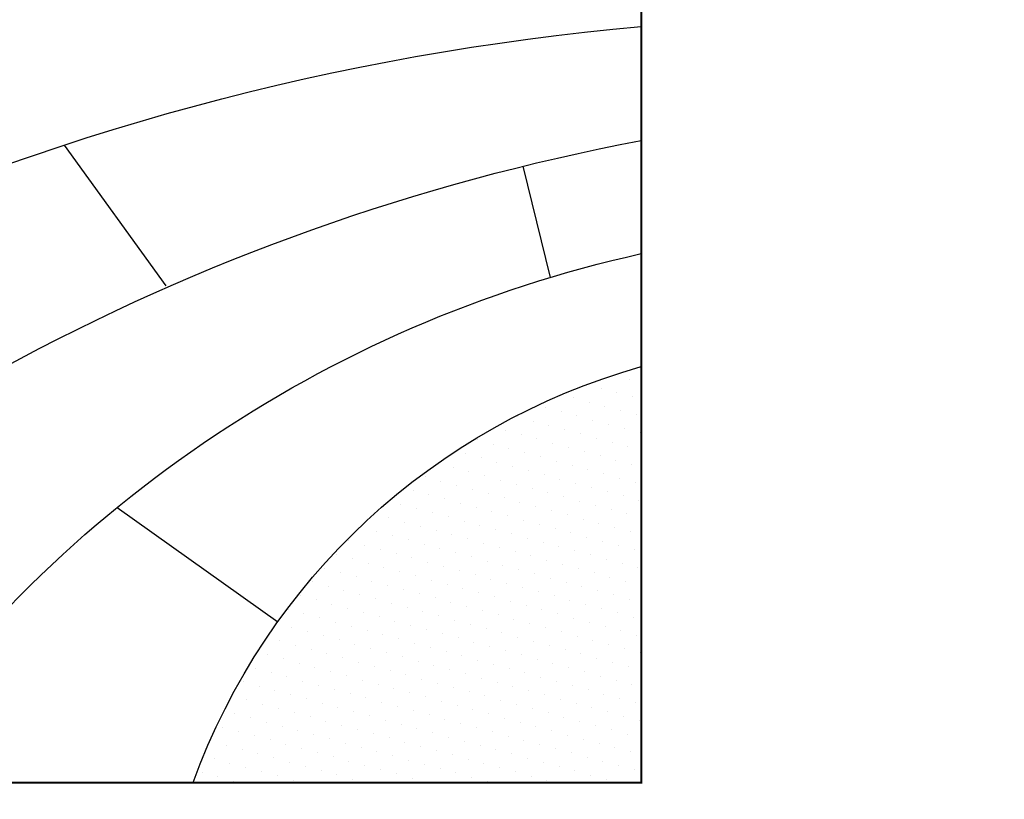
# Model space of a CAD drawing. Units: inches. Extents: x 9 to 107, y -59 to 106.
# Drawn here: x 24 to 35, y 92 to 101 of the extents above; entities that cross this region are included whole.
import ezdxf
from ezdxf import colors
from ezdxf.entities.mleader import LeaderData, LeaderLine
from ezdxf.math import Vec2, Vec3

# ---------------------------------------------------------------- set-up
doc = ezdxf.new("R2010")
doc.units = ezdxf.units.IN
doc.header["$MEASUREMENT"] = 0
doc.layers.add('Details', color=105, linetype='Continuous')

# ---------------------------------------------------------------- blocks, each defined once
blk = doc.blocks.new('_Dot')
at = {"color": 0, "linetype": 'ByBlock', "lineweight": -2}
blk.add_line((-0.5, 0), (-1, 0), dxfattribs=at)
at = {"color": 0, "linetype": 'ByBlock', "const_width": 0.5}
blk.add_lwpolyline([(-0.25, 0, 1), (0.25, 0, 1)], format="xyb", close=True, dxfattribs=at)

msp = doc.modelspace()

# ---------------------------------------------------------------- hatches: boundary and pattern name
at = {"layer": 'Details', "true_color": 0x00b800}
h = msp.add_hatch(dxfattribs=at)
h.set_pattern_fill('GRASS', color=92, scale=0.25, angle=345, style=0)
h.set_pattern_definition([(75.00000000000006, (-187.8495577629304, 58.96585459310452), (-0.1249999999670228, 0.2165063508889913), [0.046875, -0.30667839075]), (30.00000000000006, (-187.8495577629304, 58.96585459310452), (-0.125, 0.2165063509461096), [0.04687499999999994, -0.2031249999999998]), (120, (-187.8495577629304, 58.96585459310452), (-0.2165063509461096, -0.125), [0.04687499999999994, -0.2031249999999998])])
edge = h.paths.add_edge_path()
edge.add_line((17.00118509103334, 101.3135084533866), (16.99752083750928, 101.3409654288061))
edge.add_line((16.99752083750928, 101.3409654288061), (16.92422544612688, 101.3404570120759))
edge.add_line((16.92422544612688, 101.3404570120759), (16.90775461639535, 101.3251766683439))
edge.add_line((16.90775461639535, 101.3251766683439), (16.89950585681973, 101.3402855435493))
edge.add_line((16.89950585681973, 101.3402855435493), (17.04860493808522, 102.0377449668856))
edge.add_line((17.04860493808522, 102.0377449668856), (17.04442918926395, 102.0379860937151))
edge.add_line((17.04442918926395, 102.0379860937151), (16.99794317001351, 102.0188623209438))
edge.add_line((16.99794317001351, 102.0188623209438), (16.88437521183556, 102.0472283421793))
edge.add_line((16.88437521183556, 102.0472283421793), (16.32345115191399, 102.0416143142759))
edge.add_line((16.32345115191399, 102.0416143142759), (16.33489325750253, 102.0113378935724))
edge.add_line((16.33489325750253, 102.0113378935724), (16.31212982953915, 101.9480305184918))
edge.add_line((16.31212982953915, 101.9480305184918), (16.29294606942179, 101.7894546004362))
edge.add_line((16.29294606942179, 101.7894546004362), (16.17107245714226, 101.75239592596))
edge.add_line((16.17107245714226, 101.75239592596), (16.08042064189905, 101.735052955764))
edge.add_line((16.08042064189905, 101.735052955764), (16.05991143059143, 101.727987283174))
edge.add_line((16.05991143059143, 101.727987283174), (15.9893988512078, 101.7135652783744))
edge.add_line((15.9893988512078, 101.7135652783744), (15.94142116461822, 101.7084603962519))
edge.add_line((15.94142116461822, 101.7084603962519), (15.65097733045152, 101.7295739220801))
edge.add_line((15.65097733045152, 101.7295739220801), (15.64196072595357, 101.7184802142695))
edge.add_line((15.64196072595357, 101.7184802142695), (15.62067407175351, 101.7317767873502))
edge.add_line((15.62067407175351, 101.7317767873502), (15.48354231350675, 101.7406964959064))
edge.add_line((15.48354231350675, 101.7406964959064), (15.44669364257703, 101.7316485659386))
edge.add_line((15.44669364257703, 101.7316485659386), (15.35996369388559, 101.7487346431955))
edge.add_line((15.35996369388559, 101.7487346431955), (15.32567162859107, 101.9056649390775))
edge.add_line((15.32567162859107, 101.9056649390775), (15.30242428765229, 101.9450337929984))
edge.add_line((15.30242428765229, 101.9450337929984), (15.30757290315037, 101.9884898816437))
edge.add_spline(control_points=[(15.30757290315037, 101.9884898816437), (15.15328975125314, 101.9960413087586), (14.99982092880117, 102.0103920538215), (14.84661889029337, 102.0264563812024)], knot_values=[15.67082552685118, 15.67082552685118, 15.67082552685118, 15.67082552685118, 16.1329733655495, 16.1329733655495, 16.1329733655495, 16.1329733655495], degree=3, periodic=0)
edge.add_line((14.84661889029334, 102.0264563812024), (13.81720484532397, 102.1112441187942))
edge.add_line((13.81720484532397, 102.1112441187942), (13.83700065337035, 102.0764215878868))
edge.add_line((13.83700065337035, 102.0764215878868), (13.82205017917482, 102.0330153918008))
edge.add_line((13.82205017917482, 102.0330153918008), (13.82907544836942, 101.9195912433713))
edge.add_line((13.82907544836942, 101.9195912433713), (13.86008986826647, 101.8574834310315))
edge.add_line((13.86008986826647, 101.8574834310315), (13.84006568841843, 101.7421519760556))
edge.add_line((13.84006568841843, 101.7421519760556), (13.70791185924213, 101.6044031031089))
edge.add_line((13.70791185924213, 101.6044031031089), (13.63527890549184, 101.5279332050641))
edge.add_line((13.63527890549184, 101.5279332050641), (13.59665737102739, 101.5091014641649))
edge.add_line((13.59665737102739, 101.5091014641649), (13.55084693302953, 101.4698598129554))
edge.add_line((13.55084693302953, 101.4698598129554), (13.50916442642907, 101.4048589135041))
edge.add_line((13.50916442642907, 101.4048589135042), (13.39806803414652, 101.368283247069))
edge.add_line((13.39806803414652, 101.368283247069), (13.370540934243, 101.3872099643839))
edge.add_line((13.370540934243, 101.3872099643839), (13.01252614887363, 101.3899632492212))
edge.add_line((13.01252614887363, 101.3899632492212), (12.86038302956774, 101.4286773501028))
edge.add_line((12.86038302956774, 101.4286773501028), (12.62304650972393, 101.6604464662904))
edge.add_line((12.62304650972393, 101.6604464662904), (12.53233036276487, 101.8317476993575))
edge.add_line((12.53233036276487, 101.8317476993575), (12.58875125290558, 101.9355018528697))
edge.add_line((12.58875125290558, 101.9355018528697), (12.63964951766619, 102.0175022329767))
edge.add_line((12.63964951766619, 102.0175022329767), (12.72085455536919, 102.0739438631472))
edge.add_spline(control_points=[(12.72085455536916, 102.0739438631472), (12.64735392075343, 102.0623667611974), (12.57392443126963, 102.0500487137291), (12.50030337966808, 102.0396674677133)], knot_values=[18.26495435556421, 18.26495435556421, 18.26495435556421, 18.26495435556421, 18.48801264300003, 18.48801264300003, 18.48801264300003, 18.48801264300003], degree=3, periodic=0)
edge.add_line((12.50030337966965, 102.0396674677136), (12.38304546942561, 102.0214441302659))
edge.add_line((12.38304546942561, 102.0214441302659), (12.38304546942561, 96.01567545203201))
edge.add_arc((29.6030510401381, 75.32343045674048), 26.92020792639864, 87.47169311073282, 129.7670952575674, ccw=False)
edge.add_line((30.79058110140045, 102.2174328950934), (30.79058110140045, 102.4251551718992))
edge.add_line((30.79058110140045, 102.4251551718992), (30.50062213931156, 102.4608420302141))
edge.add_line((30.50062213931156, 102.4608420302141), (30.45807710319451, 102.4569778756594))
edge.add_line((30.45807710319451, 102.4569778756594), (30.41710868201667, 102.4351197014828))
edge.add_line((30.41710868201667, 102.4351197014828), (30.412334506283, 102.4163852840711))
edge.add_line((30.412334506283, 102.4163852840711), (30.40751440113297, 102.3561917717282))
edge.add_line((30.40751440113297, 102.3561917717282), (30.18656207864359, 102.323728541868))
edge.add_line((30.18656207864359, 102.323728541868), (30.15367961236038, 102.3170030598234))
edge.add_line((30.15367961236038, 102.3170030598234), (30.15070731919531, 102.3171310591783))
edge.add_line((30.15070731919531, 102.3171310591783), (30.09423658099513, 102.3111225064036))
edge.add_line((30.09423658099513, 102.3111225064036), (30.06378244042742, 102.3208744074244))
edge.add_line((30.06378244042742, 102.3208744074243), (29.70459560381215, 102.336342492441))
edge.add_line((29.70459560381215, 102.336342492441), (29.69495599610886, 102.3244822637604))
edge.add_line((29.69495599610886, 102.3244822637604), (29.6596720385154, 102.3465221633289))
edge.add_line((29.6596720385154, 102.346522163329), (29.58506281233008, 102.3678195515385))
edge.add_line((29.58506281233008, 102.3678195515385), (29.43612388271964, 102.3424142728387))
edge.add_line((29.43612388271964, 102.3424142728387), (29.42795755282344, 102.3404090884146))
edge.add_line((29.42795755282344, 102.3404090884146), (29.31737769591268, 102.3561917717282))
edge.add_line((29.31737769591268, 102.3561917717282), (29.30961896383377, 102.4220826841154))
edge.add_line((29.30961896383377, 102.4220826841154), (27.43995179032873, 102.4295100725204))
edge.add_spline(control_points=[(29.31441664582522, 102.4273024369224), (29.26824081839101, 102.4316420765651), (29.11559687654733, 102.4438240035177), (28.71942775185562, 102.4321190560698), (28.21236893388181, 102.4376146734037), (27.70457498988242, 102.4394405310618), (27.43856166976465, 102.4342957600578), (27.33087153509121, 102.4224937629197)], knot_values=[1.599926883907678, 1.599926883907678, 1.599926883907678, 1.599926883907678, 1.738285214567788, 2.057283617617436, 2.789103641433207, 3.258219133141899, 3.583151851914285, 3.583151851914285, 3.583151851914285, 3.583151851914285], degree=3, periodic=0)
edge.add_line((27.33087153508021, 102.422493762919), (26.93925012035038, 102.3174324256295))
edge.add_line((26.93925012035038, 102.3174324256295), (26.83213679099057, 102.3067122165954))
edge.add_spline(control_points=[(26.83213679099146, 102.3067122165956), (26.79413953663112, 102.2982915842194), (26.71595760108011, 102.2843985551342), (26.63691418456636, 102.282103242471), (26.59620793423574, 102.2830997803405)], knot_values=[4.093814322980271, 4.093814322980271, 4.093814322980271, 4.093814322980271, 4.211243196124674, 4.334817739818311, 4.334817739818311, 4.334817739818311, 4.334817739818311], degree=3, periodic=0)
edge.add_line((26.59620793423704, 102.2830997803405), (26.59142313714557, 102.2826209041324))
edge.add_line((26.59142313714557, 102.2826209041324), (26.5652735473453, 102.2845304206643))
edge.add_spline(control_points=[(26.59620793423574, 102.2830997803405), (26.56082674809232, 102.2839659542468), (26.52531204999258, 102.2864741321034), (26.4896965210641, 102.2900492675099)], knot_values=[4.334817739818311, 4.334817739818311, 4.334817739818311, 4.334817739818311, 4.442226648708274, 4.442226648708274, 4.442226648708274, 4.442226648708274], degree=3, periodic=0)
edge.add_line((26.48969652128196, 102.2900492674917), (25.54926614955906, 102.3587221360024))
edge.add_spline(control_points=[(25.54926614955903, 102.3587221360024), (25.51340234459275, 102.359442676884), (25.47228009647145, 102.3607751952761), (25.43119338274286, 102.3630698898857), (25.42591449283194, 102.3633798498288)], knot_values=[5.382136052855854, 5.382136052855854, 5.382136052855854, 5.382136052855854, 5.490053513284161, 5.505964877967349, 5.505964877967349, 5.505964877967349, 5.505964877967349], degree=3, periodic=0)
edge.add_line((25.42591449283196, 102.3633798498288), (25.51292245311279, 102.1864187355089))
edge.add_line((25.51292245311279, 102.1864187355089), (25.53602395284045, 102.1470417663911))
edge.add_line((25.53602395284045, 102.1470417663911), (24.98531421058067, 102.1353352928798))
edge.add_line((24.98531421058067, 102.1353352928798), (25.08230131479871, 102.3911471692863))
edge.add_line((25.08230131479871, 102.3911471692863), (24.92324199136397, 102.4066509557645))
edge.add_line((24.92324199136397, 102.4066509557645), (24.89319029461112, 102.3620696095606))
edge.add_line((24.89319029461112, 102.3620696095606), (24.88719781398837, 102.327555261688))
edge.add_line((24.88719781398837, 102.327555261688), (24.864997861441, 102.3202464594797))
edge.add_line((24.864997861441, 102.3202464594797), (24.79521877753751, 102.2167299917452))
edge.add_line((24.79521877753751, 102.2167299917452), (24.64818269280431, 102.0888711191964))
edge.add_line((24.64818269280431, 102.0888711191964), (24.63902186749624, 102.0745854647744))
edge.add_line((24.63902186749624, 102.0745854647744), (24.62732643015295, 102.0707350389748))
edge.add_line((24.62732643015295, 102.0707350389748), (24.58572651429739, 102.0345608008682))
edge.add_line((24.58572651429739, 102.0345608008682), (24.29319676523065, 102.0710935158902))
edge.add_line((24.29319676523065, 102.0710935158902), (24.26654315932973, 102.0634137165621))
edge.add_line((24.26654315932973, 102.0634137165621), (24.27621278550473, 102.0732145681703))
edge.add_line((24.27621278550473, 102.0732145681703), (24.14277426642951, 102.0898791002594))
edge.add_line((24.14277426642951, 102.0898791002594), (24.14866446293144, 102.091446025893))
edge.add_line((24.14866446293144, 102.091446025893), (23.99992334165728, 102.2438615580336))
edge.add_line((23.99992334165728, 102.2438615580336), (23.99492580656363, 102.264665700094))
edge.add_line((23.99492580656363, 102.264665700094), (23.97443342996741, 102.266276129364))
edge.add_line((23.97443342996741, 102.266276129364), (23.96905044808793, 102.3400323235008))
edge.add_line((23.96905044808793, 102.3400323235008), (22.53666554469541, 102.2028074255286))
edge.add_spline(control_points=[(24.00310996122352, 102.3633523613739), (24.00103251981037, 102.3630659013037), (23.57515548372163, 102.3045513157419), (23.07483487219213, 102.2885053245777), (22.5832728438323, 102.2107168328025), (22.51459475953629, 102.1993629270268)], knot_values=[6.935002621863762, 6.935002621863762, 6.935002621863762, 6.935002621863762, 6.941290793317846, 8.224015354780368, 8.43255404855299, 8.43255404855299, 8.43255404855299, 8.43255404855299], degree=3, periodic=0)
edge.add_line((22.51459475953627, 102.1993629270268), (22.52306357605809, 102.168573748671))
edge.add_line((22.52306357605809, 102.168573748671), (22.5399901342148, 102.1070356557515))
edge.add_line((22.5399901342148, 102.1070356557515), (22.54002766142864, 102.0876373982033))
edge.add_line((22.54002766142864, 102.0876373982033), (22.55014317987886, 102.0527247332129))
edge.add_line((22.55014317987886, 102.0527247332129), (22.52026884238231, 101.9439964270289))
edge.add_line((22.52026884238231, 101.9439964270289), (22.52071204311136, 101.9362484717826))
edge.add_line((22.52071204311136, 101.9362484717826), (22.51396147115005, 101.9210406111673))
edge.add_line((22.51396147115005, 101.9210406111673), (22.49583028338748, 101.8550517558577))
edge.add_line((22.49583028338748, 101.8550517558577), (22.46534558078119, 101.8516676905784))
edge.add_line((22.46534558078119, 101.8516676905784), (22.442935102364, 101.8376291604107))
edge.add_line((22.442935102364, 101.8376291604107), (22.43572982355656, 101.8483800857414))
edge.add_line((22.43572982355656, 101.8483800857414), (22.4259999227385, 101.8472999827154))
edge.add_line((22.4259999227385, 101.8472999827154), (22.36004833748234, 101.6535030120282))
edge.add_line((22.36004833748234, 101.6535030120282), (22.28633802014735, 101.583736092973))
edge.add_line((22.28633802014735, 101.5837360929731), (22.12878067439726, 101.5553143170337))
edge.add_line((22.12878067439726, 101.5553143170337), (22.10130476294634, 101.5340470870032))
edge.add_line((22.10130476294634, 101.5340470870032), (22.00994464501031, 101.5318853873455))
edge.add_line((22.00994464501031, 101.5318853873455), (21.88287095782479, 101.595364112977))
edge.add_line((21.88287095782479, 101.595364112977), (21.82794969242374, 101.6502351278151))
edge.add_line((21.82794969242374, 101.6502351278151), (21.82608929237082, 101.6514121690821))
edge.add_line((21.82608929237082, 101.6514121690821), (21.82394856040943, 101.6542325989678))
edge.add_line((21.82394856040943, 101.6542325989678), (21.77437372157257, 101.7037620789889))
edge.add_line((21.77437372157257, 101.7037620789889), (21.71716302395299, 101.7262580008079))
edge.add_line((21.71716302395299, 101.7262580008079), (21.67406284234249, 101.8026614035883))
edge.add_line((21.67406284234249, 101.8026614035883), (21.68391110579813, 101.8255222158475))
edge.add_line((21.68391110579813, 101.8255222158475), (21.66142559863701, 101.989513861879))
edge.add_line((21.66142559863701, 101.989513861879), (21.6606238530124, 101.9920303052258))
edge.add_line((21.6606238530124, 101.9920303052258), (21.66106396133043, 101.9921513606353))
edge.add_line((21.66106396133043, 101.9921513606353), (21.65275456357099, 102.0527535879428))
edge.add_line((21.65275456357099, 102.0527535879428), (21.64185415560937, 102.0738921295787))
edge.add_line((21.64185415560937, 102.0738921295787), (21.57295983066376, 102.0888272397829))
edge.add_spline(control_points=[(21.57295983066399, 102.0888272397829), (21.46470950180995, 102.0939600618109), (21.35896326808842, 102.1130813007644), (21.25906766526049, 102.1568736875313)], knot_values=[9.385379788362226, 9.385379788362226, 9.385379788362226, 9.385379788362226, 9.71819305501315, 9.71819305501315, 9.71819305501315, 9.71819305501315], degree=3, periodic=0)
edge.add_line((21.2590676652606, 102.1568736875312), (21.24591654285086, 102.1597246257276))
edge.add_line((21.24591654285086, 102.1597246257276), (21.23431875668132, 102.0959950402348))
edge.add_line((21.23431875668132, 102.0959950402348), (21.22723742453545, 101.9945855939678))
edge.add_line((21.22723742453545, 101.9945855939677), (21.24385754861046, 101.7178353948669))
edge.add_line((21.24385754861046, 101.7178353948669), (21.2565110582878, 101.6147493050864))
edge.add_line((21.2565110582878, 101.6147493050864), (21.2789046324697, 101.5644451812623))
edge.add_line((21.2789046324697, 101.5644451812623), (21.40569357816725, 101.3744355760013))
edge.add_line((21.40569357816725, 101.3744355760013), (21.35827710270115, 101.3725406539625))
edge.add_line((21.35827710270115, 101.3725406539625), (21.35827710270112, 101.322816519646))
edge.add_line((21.35827710270112, 101.322816519646), (21.30128893354933, 101.3702632148105))
edge.add_line((21.30128893354933, 101.3702632148105), (20.79924855105585, 101.350199990461))
edge.add_line((20.79924855105585, 101.350199990461), (20.77465342707836, 101.3396688818642))
edge.add_line((20.77465342707836, 101.3396688818642), (20.74169824125809, 101.3479000862757))
edge.add_line((20.74169824125809, 101.3479000862757), (20.71692105789469, 101.3469099065892))
edge.add_line((20.71692105789469, 101.3469099065892), (20.71285070774172, 101.3499598680754))
edge.add_line((20.71285070774172, 101.3499598680754), (20.71908998041368, 101.3499598680754))
edge.add_line((20.71908998041368, 101.3499598680754), (20.77700968879961, 101.4402317103316))
edge.add_line((20.77700968879961, 101.4402317103316), (20.79169650752709, 101.4674045797217))
edge.add_line((20.79169650752709, 101.4674045797217), (20.83006034328724, 101.5900561797827))
edge.add_line((20.83006034328724, 101.5900561797827), (20.8302116960817, 101.6134938321762))
edge.add_line((20.8302116960817, 101.6134938321762), (20.82377036221297, 101.9674540276796))
edge.add_line((20.82377036221297, 101.9674540276796), (20.82229959378336, 101.9711707876961))
edge.add_line((20.82229959378336, 101.9711707876961), (20.81570094565734, 101.9696494154863))
edge.add_line((20.81570094565734, 101.9696494154863), (20.79693566615646, 102.0352676435735))
edge.add_line((20.79693566615646, 102.0352676435735), (20.75781877695678, 102.1341194320783))
edge.add_line((20.75781877695678, 102.1341194320783), (20.6797855254423, 102.1214177778375))
edge.add_spline(control_points=[(20.67978552544733, 102.1214177778387), (20.49061089507273, 102.0705497063207), (20.29587805034737, 102.0389598213841), (20.09956291385333, 102.0269735908795)], knot_values=[10.26163616399915, 10.26163616399915, 10.26163616399915, 10.26163616399915, 10.85496848637348, 10.85496848637348, 10.85496848637348, 10.85496848637348], degree=3, periodic=0)
edge.add_line((20.09956291387655, 102.0269735908814), (20.06726976801966, 102.0217171602565))
edge.add_line((20.06726976801966, 102.0217171602565), (20.00118004039632, 102.0228176655634))
edge.add_spline(control_points=[(20.09956291385333, 102.0269735908795), (19.99157960800909, 102.0203805547153), (19.86991510654192, 102.0196381590854), (19.74848079946921, 102.0264269429395), (19.73530573545997, 102.0272449206616)], knot_values=[10.85496848637348, 10.85496848637348, 10.85496848637348, 10.85496848637348, 11.18133142903009, 11.22105772455508, 11.22105772455508, 11.22105772455508, 11.22105772455508], degree=3, periodic=0)
edge.add_line((19.73530573546222, 102.0272449206615), (19.60173048648036, 102.0294691735925))
edge.add_line((19.60173048648036, 102.0294691735925), (19.23739031362246, 102.0821523828235))
edge.add_line((19.23739031362246, 102.0821523828235), (18.26777087396562, 102.1293010820125))
edge.add_spline(control_points=[(18.2677708739854, 102.1293010820123), (18.15704331519345, 102.1295103910417), (17.96699689275582, 102.1321880382925), (17.77759052614849, 102.1493065456564), (17.69852322760701, 102.1569813088566)], knot_values=[12.69347874739925, 12.69347874739925, 12.69347874739925, 12.69347874739925, 13.02541482308749, 13.26345441164897, 13.26345441164897, 13.26345441164897, 13.26345441164897], degree=3, periodic=0)
edge.add_line((17.69852322760764, 102.1569813088565), (17.43801925043303, 102.0330453012208))
edge.add_line((17.43801925043303, 102.0330453012208), (17.41851270300205, 102.0413975900229))
edge.add_line((17.41851270300205, 102.0413975900229), (17.58986550514078, 101.3450742538407))
edge.add_line((17.58986550514078, 101.3450742538407), (17.58373937266359, 101.3450317596514))
edge.add_line((17.58373937266359, 101.3450317596514), (17.57344786732986, 101.331010715141))
edge.add_line((17.57344786732986, 101.331010715141), (17.31651361441982, 101.3076744065895))
edge.add_line((17.31651361441982, 101.3076744065895), (17.28122248561399, 101.3429333378594))
edge.add_line((17.28122248561399, 101.3429333378594), (17.17362397016021, 101.3421869759891))
edge.add_line((17.17362397016021, 101.3421869759891), (17.14133110142734, 101.3135084533867))
edge.add_line((17.14133110142734, 101.3135084533867), (17.08877634752957, 101.3076744065895))
edge.add_line((17.08877634752957, 101.3076744065895), (17.00118509103334, 101.3135084533866))
h.paths.add_polyline_path([(16.5368743019383, 100.4187585794531), (16.50425857900973, 100.3589361316287), (16.53278493074379, 100.2289574614774), (16.511820027564, 100.2252284206947), (16.55048168288658, 100.1294652014312), (16.46220193476972, 100.2001965259458), (16.53335270347924, 100.0129742247785), (16.48431871212605, 100.0150567586559), (16.43632642429802, 99.92008663965623), (16.37145861245457, 100.0111885530417), (16.30914800435647, 100.0271158593201), (16.32498194300112, 99.93809645460266), (16.37878314672125, 99.81801558240015), (16.30540582031554, 99.80496391026301), (16.23622816188023, 99.8898971308889), (16.25799774411303, 99.73710823948822), (16.17623774899531, 99.77118446113803), (16.11113291268001, 99.80282109521727), (16.09995601575085, 99.86565831680522), (15.97940762964453, 99.84421629800744), (15.9968839143599, 99.92835641836948), (15.92326957145212, 99.85583942211818), (15.91430280129916, 99.87585288727875), (15.91209267452297, 99.91867664370604), (15.80854665031245, 99.86244411664057), (15.78688724670121, 99.92341680803789), (15.73226492503792, 99.9569179274999), (15.7633651397762, 99.99486237436241), (15.67263824838119, 100.04895213119), (15.65773572445559, 100.1327350634353), (15.64655881955642, 100.1955723298308), (15.65203709736949, 100.2559698742326), (15.67882746551584, 100.2877456283355), (15.68151139695721, 100.3638525257473), (15.71843707666201, 100.42984368593), (15.76805516945637, 100.4548755806789), (15.80019696956523, 100.3957673998737), (15.87160118569682, 100.5111081525523), (15.87393804016909, 100.619565900644), (15.9746898361623, 100.6915077555103), (16.05365561103261, 100.6731408168536), (16.13623673206345, 100.7256443031364), (16.22382208993324, 100.7196147304003), (16.25072274688554, 100.6595743040986), (16.28286454699438, 100.6004661232931), (16.33679247841062, 100.6316667556096), (16.39945039181666, 100.5833885930406), (16.42972937842737, 100.534753267564), (16.50100686686292, 100.4988125157236)], flags=16)
h.paths.add_polyline_path([(18.53139539947557, 100.9425529917547), (18.5591401481478, 101.1672729361078), (18.66648047741094, 101.2599930338756), (18.66831582468407, 101.3274752537467), (18.76322352961483, 101.3656141220188), (18.80570600484972, 101.3919012114297), (18.89316844476258, 101.4313884577823), (18.95406323812702, 101.4521332268195), (19.02686903728474, 101.4457415672316), (19.17400479235414, 101.4727742591953), (19.23576266086221, 101.4395631752528), (19.31485624414526, 101.4633775224993), (19.34646171702914, 101.5271459080074), (19.4096474955858, 101.5050780110931), (19.47542705197799, 101.5030895301694), (19.60428094145632, 101.5674302543179), (19.72209791241212, 101.5707088171804), (19.76590597966367, 101.4264984835054), (19.85464214304102, 101.332335982675), (19.87306066008114, 101.1565615350838), (19.88963787579686, 101.1874556854029), (19.97360682117173, 101.1091263438946), (19.94998682574527, 101.0156717246119), (19.82430358395263, 100.9173897085363), (19.79072286113521, 100.8504534076665), (19.72370608637164, 100.7133537962663), (19.59286323934327, 100.6846585799277), (19.52903776819164, 100.6591514765104), (19.28982549444413, 100.6010458705237), (19.25417934218754, 100.6334845718171), (19.21948312104925, 100.6559631191394), (19.1521161829786, 100.6286572012665), (19.02795002646172, 100.5826377731728), (18.99393478075422, 100.6776839570441), (18.85459456273972, 100.6426878052092), (18.71926880538359, 100.6623824228868), (18.77813646321931, 100.7994725831009), (18.67908963986642, 100.8003592634008), (18.74711401712432, 100.8560024717293), (18.66758771282318, 100.8626790992721), (18.57895962900378, 100.8705312849939)], flags=16)
at = {"layer": 'Details'}
h = msp.add_hatch(dxfattribs=at)
h.set_pattern_fill('DOTS', color=4, scale=3, angle=345, style=0)
h.set_pattern_definition([(345, (-187.8495577629304, 58.96585459310452), (0.1390841171713228, 0.156846806950839), [0, -0.1875])])
h.paths.add_polyline_path([(30.79058110140045, 97.23042153169123, 0.2414778278914091), (25.65018999954364, 92.46134835707298), (30.79058110140045, 92.46134835707298)])

# ---------------------------------------------------------------- linework, layer by layer
at = {"layer": 'Details', "color": 0, "const_width": 0.025}
msp.add_lwpolyline([(12.38304546942561, 105.7843747715897), (30.79058110140045, 105.7843747715897), (30.79058110140045, 92.46134835707298), (12.38304546942561, 92.46134835707298)], close=True, dxfattribs=at)
at = {"layer": 'Details'}
for points in [[(12.38304546942561, 96.01567545203201, -0.1866725748986782), (30.79058110140045, 102.2174328950934)], [(12.39125732289028, 92.46134835707298, -0.1783397352746864), (30.79058110140045, 101.1284995061364)], [(17.28700916442747, 92.46134835707298, -0.157950960193332), (30.79058110140045, 99.82277288420056, -0.157950960193332)], [(21.91034666019189, 92.46134835707299, -0.1933289058296929), (30.79058110140045, 98.52573588607456, -0.2425589501119588)], [(25.65018999954364, 92.46134835707298, -0.2414778278914091), (30.79058110140045, 97.23042153169123)]]:
    msp.add_lwpolyline(points, format="xyb", dxfattribs=at)
for points in [[(24.17244755805095, 99.77080210740323), (25.33784586327567, 98.15718622400746)], [(29.42992799347854, 99.52749009446403), (29.74511631423931, 98.25357719777563)], [(24.77782741921811, 95.61464918866139), (26.62143727120443, 94.30449171511823)]]:
    msp.add_lwpolyline(points, dxfattribs=at)

# ---------------------------------------------------------------- leaders
at = {"layer": 'Details', "color": 5}
ml = msp.add_multileader_mtext('Standard', dxfattribs=at)
ml.set_content('', color=5)
ml.set_leader_properties()
ml.set_arrow_properties(name='DOT')
ml.build(insert=Vec2(0, 0))
ml.multileader.update_dxf_attribs({"text_right_attachment_type": 6, "dogleg_length": 0, "arrow_head_size": 0.5})
ctx = ml.context
ctx.base_point, ctx.char_height, ctx.arrow_head_size, ctx.landing_gap_size, ctx.plane_origin = Vec3(39.81348276134858, 98.20000114029595), 0.18, 0.5, 0.09, Vec3(35.88622708136705, 89.88114679160154)
ctx.right_attachment = 6
notes = []
notes.append((ctx, [(0, (1, 1, 0), (39.81348276134858, 98.20000114029595), (1, 0), 0, [(0, [(33.14917363679575, 86.62856961693593)], 0, [])])]))
ctx.mtext.insert, ctx.mtext.flow_direction = Vec3(39.90348276134858, 98.29000114029596), 5
for ctx, leaders in notes:
    for number, flags, end, landing, length, lines in leaders:
        leader = LeaderData()
        leader.index, (leader.has_last_leader_line, leader.has_dogleg_vector, leader.attachment_direction) = number, flags
        leader.last_leader_point, leader.dogleg_vector, leader.dogleg_length = Vec3(end), Vec3(landing), length
        for number, points, colour, breaks in lines:
            line = LeaderLine()
            line.index, line.vertices, line.color, line.breaks = number, Vec3.list(points), colors.encode_raw_color(colour), breaks
            leader.lines.append(line)
        ctx.leaders.append(leader)

doc.saveas('drawing.dxf')
